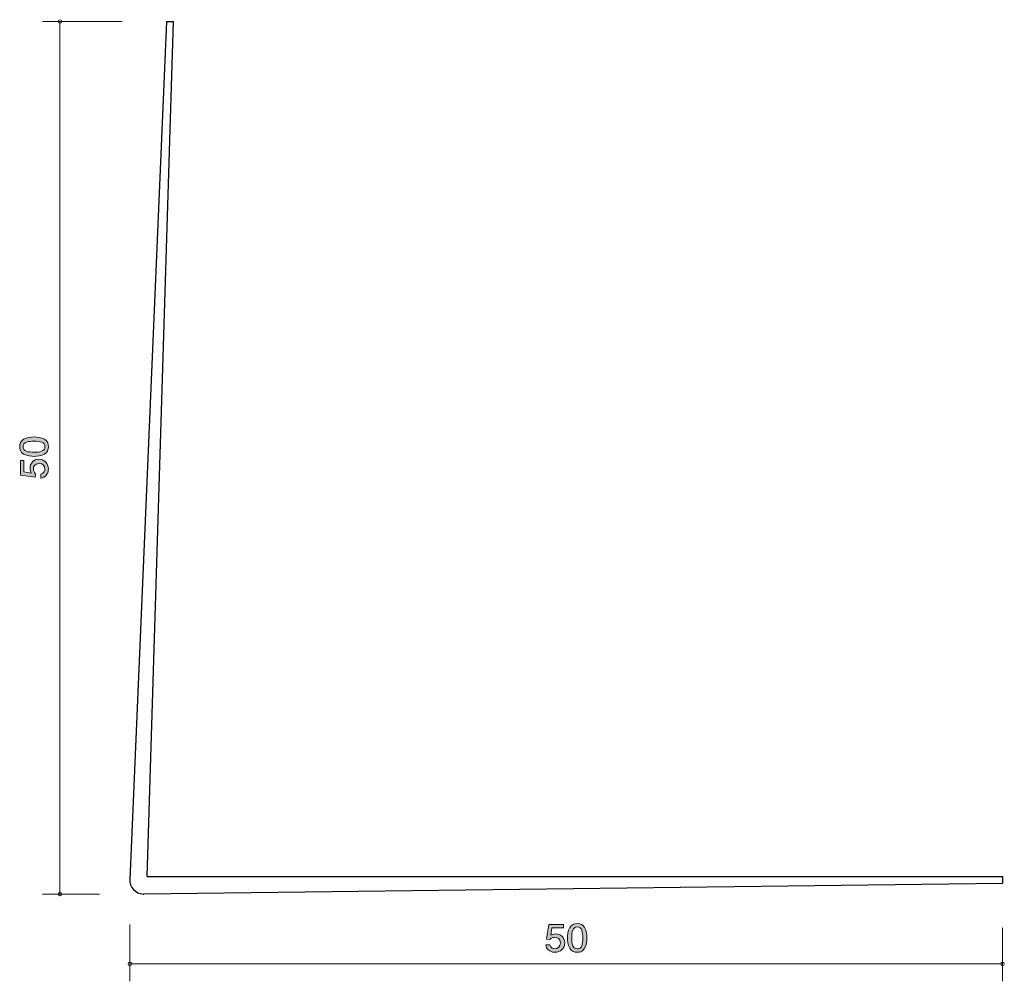
# Model space of a CAD drawing. Units: inches. Extents: x 63 to 119.4, y -155.9 to -100.8.
import ezdxf

# ---------------------------------------------------------------- set-up
doc = ezdxf.new("R2010")
doc.units = ezdxf.units.IN
doc.header["$MEASUREMENT"] = 0
doc.layers.add('_U+30EC_U+30A4_U+30E4_U+30FC 1', color=7, linetype='Continuous')

# ---------------------------------------------------------------- blocks, each defined once
blk = doc.blocks.new('block 3')
at = {"layer": '_U+30EC_U+30A4_U+30E4_U+30FC 1', "true_color": 0x221814}
h = blk.add_hatch(color=179, dxfattribs=at)
h.dxf.hatch_style = 2
edge = h.paths.add_edge_path()
edge.add_spline(control_points=[(93.621, -154.22), (93.538, -154.22), (93.429, -154.203), (93.321, -154.14), (93.135, -154.03), (93.113, -153.899), (93.092, -153.791), (93.092, -153.791), (93.33, -153.791), (93.33, -153.791), (93.388, -153.99), (93.524, -154.019), (93.624, -154.019), (93.773, -154.019), (93.935, -153.92), (93.935, -153.687), (93.935, -153.431), (93.743, -153.361), (93.615, -153.361), (93.581, -153.361), (93.429, -153.361), (93.334, -153.49), (93.334, -153.49), (93.146, -153.471), (93.146, -153.471), (93.146, -153.471), (93.275, -152.625), (93.275, -152.625), (93.275, -152.625), (94.107, -152.625), (94.107, -152.625), (94.107, -152.625), (94.107, -152.82), (94.107, -152.82), (94.107, -152.82), (93.45, -152.82), (93.45, -152.82), (93.45, -152.82), (93.379, -153.243), (93.379, -153.243), (93.445, -153.209), (93.533, -153.169), (93.66, -153.169), (93.931, -153.169), (94.184, -153.355), (94.184, -153.668), (94.184, -153.985), (93.945, -154.22), (93.621, -154.22)], knot_values=[0, 0, 0, 0, 1, 1, 1, 2, 2, 2, 3, 3, 3, 4, 4, 4, 5, 5, 5, 6, 6, 6, 7, 7, 7, 8, 8, 8, 9, 9, 9, 10, 10, 10, 11, 11, 11, 12, 12, 12, 13, 13, 13, 14, 14, 14, 15, 15, 15, 16, 16, 16, 16], degree=3, periodic=1)
h = blk.add_hatch(color=179, dxfattribs=at)
h.dxf.hatch_style = 2
edge = h.paths.add_edge_path()
edge.add_spline(control_points=[(95.324, -153.992), (95.209, -154.201), (95.024, -154.22), (94.899, -154.22), (94.728, -154.22), (94.576, -154.174), (94.475, -153.992), (94.364, -153.797), (94.343, -153.56), (94.343, -153.397), (94.343, -153.253), (94.361, -153.002), (94.475, -152.803), (94.59, -152.6), (94.761, -152.576), (94.899, -152.576), (95.069, -152.576), (95.223, -152.621), (95.324, -152.803), (95.431, -152.995), (95.456, -153.224), (95.456, -153.397), (95.456, -153.569), (95.433, -153.799), (95.324, -153.992)], knot_values=[0, 0, 0, 0, 1, 1, 1, 2, 2, 2, 3, 3, 3, 4, 4, 4, 5, 5, 5, 6, 6, 6, 7, 7, 7, 8, 8, 8, 8], degree=3, periodic=1)
edge = h.paths.add_edge_path()
edge.add_spline(control_points=[(94.899, -152.769), (94.633, -152.769), (94.583, -153.053), (94.583, -153.397), (94.583, -153.717), (94.621, -154.025), (94.899, -154.025), (95.164, -154.025), (95.216, -153.744), (95.216, -153.397), (95.216, -153.078), (95.175, -152.769), (94.899, -152.769)], knot_values=[0, 0, 0, 0, 1, 1, 1, 2, 2, 2, 3, 3, 3, 4, 4, 4, 4], degree=3, periodic=1)
at = {"layer": '_U+30EC_U+30A4_U+30E4_U+30FC 1', "lineweight": 0}
for points, knots in [([(93.621, -154.22), (93.538, -154.22), (93.429, -154.203), (93.321, -154.14), (93.135, -154.03), (93.113, -153.899), (93.092, -153.791), (93.092, -153.791), (93.33, -153.791), (93.33, -153.791), (93.388, -153.99), (93.524, -154.019), (93.624, -154.019), (93.773, -154.019), (93.935, -153.92), (93.935, -153.687), (93.935, -153.431), (93.743, -153.361), (93.615, -153.361), (93.581, -153.361), (93.429, -153.361), (93.334, -153.49), (93.334, -153.49), (93.146, -153.471), (93.146, -153.471), (93.146, -153.471), (93.275, -152.625), (93.275, -152.625), (93.275, -152.625), (94.107, -152.625), (94.107, -152.625), (94.107, -152.625), (94.107, -152.82), (94.107, -152.82), (94.107, -152.82), (93.45, -152.82), (93.45, -152.82), (93.45, -152.82), (93.379, -153.243), (93.379, -153.243), (93.445, -153.209), (93.533, -153.169), (93.66, -153.169), (93.931, -153.169), (94.184, -153.355), (94.184, -153.668), (94.184, -153.985), (93.945, -154.22), (93.621, -154.22)], [0, 0, 0, 0, 1, 1, 1, 2, 2, 2, 3, 3, 3, 4, 4, 4, 5, 5, 5, 6, 6, 6, 7, 7, 7, 8, 8, 8, 9, 9, 9, 10, 10, 10, 11, 11, 11, 12, 12, 12, 13, 13, 13, 14, 14, 14, 15, 15, 15, 16, 16, 16, 16]), ([(95.324, -153.992), (95.209, -154.201), (95.024, -154.22), (94.899, -154.22), (94.728, -154.22), (94.576, -154.174), (94.475, -153.992), (94.364, -153.797), (94.343, -153.56), (94.343, -153.397), (94.343, -153.253), (94.361, -153.002), (94.475, -152.803), (94.59, -152.6), (94.761, -152.576), (94.899, -152.576), (95.069, -152.576), (95.223, -152.621), (95.324, -152.803), (95.431, -152.995), (95.456, -153.224), (95.456, -153.397), (95.456, -153.569), (95.433, -153.799), (95.324, -153.992)], [0, 0, 0, 0, 1, 1, 1, 2, 2, 2, 3, 3, 3, 4, 4, 4, 5, 5, 5, 6, 6, 6, 7, 7, 7, 8, 8, 8, 8]), ([(94.899, -152.769), (94.633, -152.769), (94.583, -153.053), (94.583, -153.397), (94.583, -153.717), (94.621, -154.025), (94.899, -154.025), (95.164, -154.025), (95.216, -153.744), (95.216, -153.397), (95.216, -153.078), (95.175, -152.769), (94.899, -152.769)], [0, 0, 0, 0, 1, 1, 1, 2, 2, 2, 3, 3, 3, 4, 4, 4, 4])]:
    blk.add_open_spline(points, degree=3, knots=knots, dxfattribs=at)
blk = doc.blocks.new('block 4')
at = {"layer": '_U+30EC_U+30A4_U+30E4_U+30FC 1', "true_color": 0x221814}
h = blk.add_hatch(color=179, dxfattribs=at)
h.dxf.hatch_style = 2
edge = h.paths.add_edge_path()
edge.add_spline(control_points=[(64.375, -124.823), (64.584, -124.939), (64.603, -125.124), (64.603, -125.249), (64.603, -125.42), (64.557, -125.572), (64.375, -125.673), (64.18, -125.784), (63.943, -125.805), (63.78, -125.805), (63.636, -125.805), (63.385, -125.786), (63.186, -125.673), (62.983, -125.558), (62.959, -125.386), (62.959, -125.249), (62.959, -125.079), (63.004, -124.925), (63.186, -124.823), (63.378, -124.717), (63.607, -124.692), (63.78, -124.692), (63.951, -124.692), (64.182, -124.715), (64.375, -124.823)], knot_values=[0, 0, 0, 0, 1, 1, 1, 2, 2, 2, 3, 3, 3, 4, 4, 4, 5, 5, 5, 6, 6, 6, 7, 7, 7, 8, 8, 8, 8], degree=3, periodic=1)
edge = h.paths.add_edge_path()
edge.add_spline(control_points=[(63.152, -125.249), (63.152, -125.515), (63.435, -125.565), (63.78, -125.565), (64.1, -125.565), (64.408, -125.527), (64.408, -125.249), (64.408, -124.984), (64.127, -124.932), (63.78, -124.932), (63.461, -124.932), (63.152, -124.973), (63.152, -125.249)], knot_values=[0, 0, 0, 0, 1, 1, 1, 2, 2, 2, 3, 3, 3, 4, 4, 4, 4], degree=3, periodic=1)
h = blk.add_hatch(color=179, dxfattribs=at)
h.dxf.hatch_style = 2
edge = h.paths.add_edge_path()
edge.add_spline(control_points=[(64.603, -126.527), (64.603, -126.61), (64.586, -126.719), (64.523, -126.827), (64.413, -127.013), (64.282, -127.035), (64.174, -127.055), (64.174, -127.055), (64.174, -126.818), (64.174, -126.818), (64.372, -126.76), (64.402, -126.624), (64.402, -126.524), (64.402, -126.375), (64.303, -126.212), (64.07, -126.212), (63.814, -126.212), (63.744, -126.404), (63.744, -126.533), (63.744, -126.567), (63.744, -126.719), (63.873, -126.814), (63.873, -126.814), (63.854, -127.001), (63.854, -127.001), (63.854, -127.001), (63.008, -126.873), (63.008, -126.873), (63.008, -126.873), (63.008, -126.041), (63.008, -126.041), (63.008, -126.041), (63.203, -126.041), (63.203, -126.041), (63.203, -126.041), (63.203, -126.698), (63.203, -126.698), (63.203, -126.698), (63.626, -126.768), (63.626, -126.768), (63.592, -126.703), (63.552, -126.615), (63.552, -126.488), (63.552, -126.217), (63.738, -125.964), (64.051, -125.964), (64.368, -125.964), (64.603, -126.203), (64.603, -126.527)], knot_values=[0, 0, 0, 0, 1, 1, 1, 2, 2, 2, 3, 3, 3, 4, 4, 4, 5, 5, 5, 6, 6, 6, 7, 7, 7, 8, 8, 8, 9, 9, 9, 10, 10, 10, 11, 11, 11, 12, 12, 12, 13, 13, 13, 14, 14, 14, 15, 15, 15, 16, 16, 16, 16], degree=3, periodic=1)
at = {"layer": '_U+30EC_U+30A4_U+30E4_U+30FC 1', "lineweight": 0}
for points, knots in [([(64.375, -124.823), (64.584, -124.939), (64.603, -125.124), (64.603, -125.249), (64.603, -125.42), (64.557, -125.572), (64.375, -125.673), (64.18, -125.784), (63.943, -125.805), (63.78, -125.805), (63.636, -125.805), (63.385, -125.786), (63.186, -125.673), (62.983, -125.558), (62.959, -125.386), (62.959, -125.249), (62.959, -125.079), (63.004, -124.925), (63.186, -124.823), (63.378, -124.717), (63.607, -124.692), (63.78, -124.692), (63.951, -124.692), (64.182, -124.715), (64.375, -124.823)], [0, 0, 0, 0, 1, 1, 1, 2, 2, 2, 3, 3, 3, 4, 4, 4, 5, 5, 5, 6, 6, 6, 7, 7, 7, 8, 8, 8, 8]), ([(63.152, -125.249), (63.152, -125.515), (63.435, -125.565), (63.78, -125.565), (64.1, -125.565), (64.408, -125.527), (64.408, -125.249), (64.408, -124.984), (64.127, -124.932), (63.78, -124.932), (63.461, -124.932), (63.152, -124.973), (63.152, -125.249)], [0, 0, 0, 0, 1, 1, 1, 2, 2, 2, 3, 3, 3, 4, 4, 4, 4]), ([(64.603, -126.527), (64.603, -126.61), (64.586, -126.719), (64.523, -126.827), (64.413, -127.013), (64.282, -127.035), (64.174, -127.055), (64.174, -127.055), (64.174, -126.818), (64.174, -126.818), (64.372, -126.76), (64.402, -126.624), (64.402, -126.524), (64.402, -126.375), (64.303, -126.212), (64.07, -126.212), (63.814, -126.212), (63.744, -126.404), (63.744, -126.533), (63.744, -126.567), (63.744, -126.719), (63.873, -126.814), (63.873, -126.814), (63.854, -127.001), (63.854, -127.001), (63.854, -127.001), (63.008, -126.873), (63.008, -126.873), (63.008, -126.873), (63.008, -126.041), (63.008, -126.041), (63.008, -126.041), (63.203, -126.041), (63.203, -126.041), (63.203, -126.041), (63.203, -126.698), (63.203, -126.698), (63.203, -126.698), (63.626, -126.768), (63.626, -126.768), (63.592, -126.703), (63.552, -126.615), (63.552, -126.488), (63.552, -126.217), (63.738, -125.964), (64.051, -125.964), (64.368, -125.964), (64.603, -126.203), (64.603, -126.527)], [0, 0, 0, 0, 1, 1, 1, 2, 2, 2, 3, 3, 3, 4, 4, 4, 5, 5, 5, 6, 6, 6, 7, 7, 7, 8, 8, 8, 9, 9, 9, 10, 10, 10, 11, 11, 11, 12, 12, 12, 13, 13, 13, 14, 14, 14, 15, 15, 15, 16, 16, 16, 16])]:
    blk.add_open_spline(points, degree=3, knots=knots, dxfattribs=at)
blk = doc.blocks.new('block 2')
at = {"layer": '_U+30EC_U+30A4_U+30E4_U+30FC 1', "color": 179, "lineweight": 9, "true_color": 0x221814}
for points in [[(68.826, -100.882), (64.266, -100.882)], [(65.266, -100.882), (65.266, -150.882)], [(67.526, -150.882), (64.266, -150.882)], [(69.266, -152.622), (69.266, -155.882)], [(119.266, -152.822), (119.266, -155.882)], [(69.266, -154.882), (119.266, -154.882)]]:
    blk.add_lwpolyline(points, dxfattribs=at)
at = {"layer": '_U+30EC_U+30A4_U+30E4_U+30FC 1', "color": 179, "lineweight": 25, "true_color": 0x221814}
for points in [[(71.366, -100.882), (69.266, -150.048)], [(70.266, -149.882), (71.766, -100.882)], [(71.366, -100.882), (71.766, -100.882)], [(70.266, -149.882), (119.266, -149.882)], [(119.266, -149.882), (119.266, -150.282)], [(119.266, -150.282), (70.076, -150.882)]]:
    blk.add_lwpolyline(points, dxfattribs=at)
at = {"layer": '_U+30EC_U+30A4_U+30E4_U+30FC 1', "color": 179, "lineweight": 9, "true_color": 0x221814}
for points in [[(65.366, -100.882), (65.366, -100.827), (65.321, -100.782), (65.266, -100.782), (65.21, -100.782), (65.166, -100.827), (65.166, -100.882), (65.166, -100.938), (65.21, -100.982), (65.266, -100.982), (65.321, -100.982), (65.366, -100.938), (65.366, -100.882)], [(65.366, -150.882), (65.366, -150.827), (65.321, -150.782), (65.266, -150.782), (65.21, -150.782), (65.166, -150.827), (65.166, -150.882), (65.166, -150.938), (65.21, -150.982), (65.266, -150.982), (65.321, -150.982), (65.366, -150.938), (65.366, -150.882)], [(69.366, -154.882), (69.366, -154.827), (69.321, -154.782), (69.266, -154.782), (69.21, -154.782), (69.165, -154.827), (69.165, -154.882), (69.165, -154.938), (69.21, -154.982), (69.266, -154.982), (69.321, -154.982), (69.366, -154.938), (69.366, -154.882)], [(119.366, -154.882), (119.366, -154.827), (119.321, -154.782), (119.266, -154.782), (119.21, -154.782), (119.166, -154.827), (119.166, -154.882), (119.166, -154.938), (119.21, -154.982), (119.266, -154.982), (119.321, -154.982), (119.366, -154.938), (119.366, -154.882)]]:
    blk.add_open_spline(points, degree=3, knots=[0, 0, 0, 0, 1, 1, 1, 2, 2, 2, 3, 3, 3, 4, 4, 4, 4], dxfattribs=at)
at = {"layer": '_U+30EC_U+30A4_U+30E4_U+30FC 1', "color": 179, "lineweight": 25, "true_color": 0x221814}
blk.add_open_spline([(69.266, -150.048), (69.247, -150.49), (69.59, -150.863), (70.032, -150.882), (70.046, -150.882), (70.061, -150.882), (70.076, -150.882)], degree=3, knots=[0, 0, 0, 0, 1, 1, 1, 2, 2, 2, 2], dxfattribs=at)
at = {"layer": '_U+30EC_U+30A4_U+30E4_U+30FC 1'}
for name in ['block 4', 'block 3']:
    blk.add_blockref(name, (0, 0), dxfattribs=at)

msp = doc.modelspace()

# ---------------------------------------------------------------- block references
at = {"layer": '_U+30EC_U+30A4_U+30E4_U+30FC 1'}
msp.add_blockref('block 2', (0, 0), dxfattribs=at)

doc.saveas('drawing.dxf')
